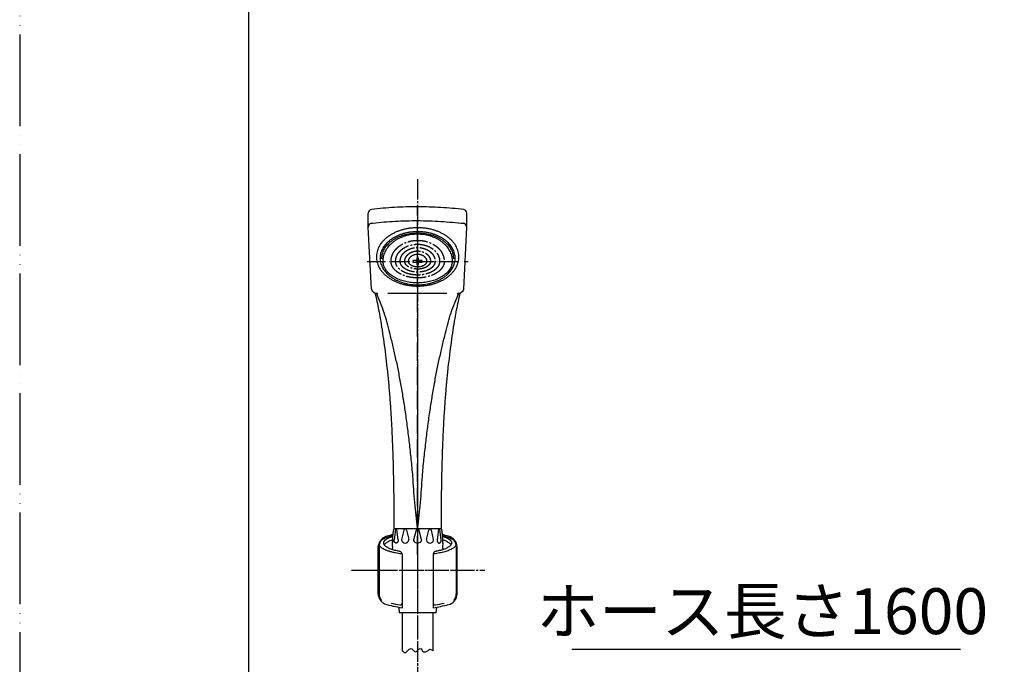
# Model space of a CAD drawing. Units: millimetres. Extents: x 0 to 1050, y 0 to 1485.
# Drawn here: x 0 to 537, y 750 to 1102 of the extents above; entities that cross this region are included whole.
import ezdxf

# ---------------------------------------------------------------- set-up
doc = ezdxf.new("R2010")
doc.units = ezdxf.units.MM
doc.linetypes.add('DASH_CENTER', pattern=[14, 11, -1, 1, -1])
doc.linetypes.add('PHANTOM', pattern=[13, 10, -1, 0, -1, 0, -1])
doc.layers.add('1', color=7, linetype='Continuous')
doc.styles.add('CONVERTER_11', font='MS Mincho.ttf', dxfattribs={"width": 0.89})

# ---------------------------------------------------------------- blocks, each defined once
blk = doc.blocks.new('86-2-SB-DH-1_6', base_point=(-339.83, -413.22))
at = {"layer": '1', "color": 7, "linetype": 'Continuous'}
for p, q in [((208.75, 757.69), (208.75, 778.36)), ((225.25, 778.36), (225.25, 757.69))]:
    blk.add_line(p, q, dxfattribs=at)
at = {"layer": '1', "color": 2, "linetype": 'Continuous'}
for points, knots in [([(208.75, 757.69), (208.96, 757.45), (209.33, 757.01), (210.13, 756.5), (210.92, 757.01), (211.29, 757.45), (211.5, 757.69)], [0, 0, 0, 0, 0.989175, 1.748888, 2.5086, 3.497775, 3.497775, 3.497775, 3.497775]), ([(211.5, 757.69), (211.79, 758.01), (212.31, 758.56), (213.66, 759.07), (214.58, 757.91), (215.73, 756.84), (216.86, 757.68), (217.44, 758.4), (218.5, 759.16), (219.37, 758.02), (220.03, 756.95), (221.46, 757.03), (222.13, 757.46), (222.5, 757.69)], [0, 0, 0, 0, 1.294597, 2.285478, 3.825225, 5.26689, 6.257331, 7.447749, 8.336902, 9.521787, 10.91428, 11.983072, 13.312041, 13.312041, 13.312041, 13.312041]), ([(222.5, 757.69), (222.72, 757.88), (223.12, 758.22), (223.88, 758.58), (224.63, 758.22), (225.03, 757.88), (225.25, 757.69)], [0, 0, 0, 0, 0.86909, 1.597827, 2.326564, 3.195655, 3.195655, 3.195655, 3.195655])]:
    blk.add_open_spline(points, degree=3, knots=knots, dxfattribs=at)
blk = doc.blocks.new('82-23-DH', base_point=(-276.77, 911.91))
at = {"color": 7, "linetype": 'Continuous'}
for p, q in [((204.9, 823.78), (204.12, 818.22)), ((205, 824.36), (229, 824.36)), ((206.41, 818.22), (205.63, 823.77)), ((209.47, 823.51), (208.28, 818.41)), ((210.98, 823.51), (212.16, 818.41)), ((210.98, 823.51), (210.98, 823.51)), ((216.25, 823.51), (214.83, 818.22)), ((219.17, 818.22), (217.75, 823.51)), ((221.84, 818.41), (223.02, 823.51)), ((223.02, 823.51), (223.02, 823.51)), ((225.72, 818.41), (224.53, 823.51)), ((228.37, 823.77), (227.59, 818.22)), ((229.88, 818.22), (229.1, 823.78)), ((203.45, 816.89), (203.45, 819.96)), ((230.55, 819.96), (230.55, 816.89)), ((206.68, 781.44), (207, 778.36)), ((227.32, 781.44), (227, 778.36))]:
    blk.add_line(p, q, dxfattribs=at)
for centre, radius, start, end in [((205.26, 823.72), 0.367, 7.8554, 171.9998), ((210.22, 823.31), 0.78, 14.8414, 164.9998), ((217, 823.31), 0.78, 15.0002, 165.1586), ((223.78, 823.31), 0.78, 15.0002, 165.1586), ((228.74, 823.72), 0.367, 8.0002, 172.1446), ((209.26, 818.18), 1, 166.9308, 192.9122), ((210.22, 818.4), 1.99, 192.9122, 347.0881), ((211.19, 818.18), 1, 347.0881, 13.0684), ((215.8, 817.96), 1, 165, 220.8357), ((217, 819.01), 2.59, 220.8357, 319.1643), ((218.2, 817.96), 1, 319.1643, 15), ((222.81, 818.18), 1, 166.9316, 192.9119), ((223.78, 818.4), 1.99, 192.9119, 347.0878), ((224.74, 818.18), 1, 347.0878, 13.0692)]:
    blk.add_arc(centre, radius, start, end, dxfattribs=at)
for points, knots in [([(205.16, 816.42), (205.13, 816.43), (205.06, 816.44), (204.96, 816.47), (204.87, 816.52), (204.77, 816.58), (204.69, 816.66), (204.6, 816.74), (204.52, 816.84), (204.45, 816.95), (204.38, 817.06), (204.32, 817.19), (204.27, 817.32), (204.22, 817.46), (204.18, 817.61), (204.16, 817.76), (204.13, 817.91), (204.12, 818.04), (204.12, 818.14), (204.12, 818.2), (204.12, 818.22)], [0, 0, 0, 0, 0.102669, 0.20526, 0.313939, 0.422508, 0.539795, 0.656983, 0.784059, 0.911061, 1.047811, 1.184511, 1.329783, 1.475021, 1.626893, 1.778746, 1.934777, 2.090799, 2.16956, 2.248261, 2.248261, 2.248261, 2.248261]), ([(206.41, 818.22), (206.41, 818.2), (206.41, 818.14), (206.4, 818.04), (206.39, 817.91), (206.37, 817.76), (206.34, 817.61), (206.3, 817.46), (206.26, 817.32), (206.2, 817.19), (206.14, 817.06), (206.08, 816.95), (206, 816.84), (205.92, 816.74), (205.84, 816.66), (205.75, 816.58), (205.66, 816.52), (205.56, 816.47), (205.46, 816.44), (205.36, 816.42), (205.26, 816.41), (205.2, 816.42), (205.16, 816.42)], [0, 0, 0, 0, 0.078702, 0.157462, 0.313484, 0.469515, 0.621368, 0.77324, 0.918479, 1.06375, 1.20045, 1.3372, 1.464203, 1.591279, 1.708466, 1.825753, 1.934322, 2.043001, 2.145592, 2.248261, 2.348728, 2.449196, 2.449196, 2.449196, 2.449196]), ([(227.59, 818.22), (227.59, 818.2), (227.59, 818.14), (227.6, 818.04), (227.61, 817.91), (227.63, 817.76), (227.66, 817.61), (227.7, 817.46), (227.74, 817.32), (227.8, 817.19), (227.86, 817.06), (227.92, 816.95), (228, 816.84), (228.08, 816.74), (228.16, 816.66), (228.25, 816.58), (228.34, 816.52), (228.44, 816.47), (228.54, 816.44), (228.64, 816.42), (228.74, 816.41), (228.8, 816.42), (228.84, 816.42)], [0, 0, 0, 0, 0.078702, 0.157462, 0.313484, 0.469515, 0.621368, 0.77324, 0.918479, 1.06375, 1.20045, 1.3372, 1.464203, 1.591279, 1.708466, 1.825753, 1.934322, 2.043001, 2.145592, 2.248261, 2.348728, 2.449196, 2.449196, 2.449196, 2.449196]), ([(228.84, 816.42), (228.87, 816.43), (228.94, 816.44), (229.04, 816.47), (229.13, 816.52), (229.23, 816.58), (229.31, 816.66), (229.4, 816.74), (229.48, 816.84), (229.55, 816.95), (229.62, 817.06), (229.68, 817.19), (229.73, 817.32), (229.78, 817.46), (229.82, 817.61), (229.84, 817.76), (229.87, 817.91), (229.88, 818.04), (229.88, 818.14), (229.88, 818.2), (229.88, 818.22)], [0, 0, 0, 0, 0.102669, 0.20526, 0.313939, 0.422508, 0.539795, 0.656983, 0.784059, 0.911061, 1.047811, 1.184511, 1.329783, 1.475021, 1.626893, 1.778746, 1.934777, 2.090799, 2.16956, 2.248261, 2.248261, 2.248261, 2.248261])]:
    blk.add_open_spline(points, degree=3, knots=knots, dxfattribs=at)
at = {"layer": '1', "color": 7, "linetype": 'Continuous'}
for p, q in [((203.36, 819.28), (203.94, 823.92)), ((203.45, 819.96), (203.94, 823.92)), ((204.44, 824.36), (205, 824.36)), ((204.44, 824.36), (205, 824.36)), ((229, 824.36), (229.56, 824.36)), ((229, 824.36), (229.56, 824.36)), ((230.06, 823.92), (230.64, 819.28)), ((230.06, 823.92), (230.55, 819.96)), ((203.38, 812.8), (203.3, 813.54)), ((230.7, 813.54), (230.62, 812.8)), ((227, 778.36), (207, 778.36))]:
    blk.add_line(p, q, dxfattribs=at)
for centre, radius, start, end in [((204.44, 823.86), 0.5, 90, 172.824), ((204.44, 823.86), 0.5, 90, 172.824), ((229.56, 823.86), 0.5, 7.176, 90), ((229.56, 823.86), 0.5, 7.176, 90), ((228.16, 816.16), 25, 179.4081, 186), ((228.16, 816.16), 25, 172.824, 179.4081), ((203.67, 816.4), 0.5, 131.7925, 178.8652), ((203.67, 816.4), 0.5, 131.7925, 178.8652), ((202, 818.27), 2, 311.7925, 316.3007), ((232, 818.27), 2, 223.6993, 228.2075), ((205.84, 816.16), 25, 0.5919, 7.176), ((230.33, 816.4), 0.5, 1.1348, 48.2075), ((230.33, 816.4), 0.5, 1.1348, 48.2075), ((205.84, 816.16), 25, 354, 0.5919)]:
    blk.add_arc(centre, radius, start, end, dxfattribs=at)
blk = doc.blocks.new('S30-87TX', base_point=(798.64, -224.17))
at = {"layer": '1', "color": 4, "linetype": 'PHANTOM'}
blk.add_line((217, 906.91), (217, 661.34), dxfattribs=at)
blk.add_blockref('86-2-SB-DH-1_6', (-339.83, -413.22))
at = {"layer": '1'}
blk.add_blockref('82-23-DH', (-276.77, 911.91), dxfattribs=at)
blk = doc.blocks.new('85-124', base_point=(-9.03, 635.07))
at = {"layer": '1', "color": 7, "linetype": 'Continuous'}
for p, q in [((195.4, 788.6), (195.4, 814.35)), ((196, 814.42), (196, 788.67)), ((238, 814.42), (238, 788.67)), ((238.6, 788.6), (238.6, 814.35)), ((208.5, 810.38), (208.5, 781.15)), ((208.5, 808.93), (208.5, 808.93)), ((225.5, 810.38), (225.5, 781.15))]:
    blk.add_line(p, q, dxfattribs=at)
for centre, radius, start, end in [((201.74, 813.9), 6.35, 114.2053, 175.9482), ((202, 814.42), 6, 146.2204, 170.5077), ((208.09, 799.6), 22, 110.6475, 114.0289), ((217, 762.55), 60, 102.9236, 106.1276), ((217, 762.55), 60, 73.8724, 77.0764), ((232.34, 814), 6.27, 3.1911, 77.0635), ((232, 814.42), 6, 9.4923, 33.7796), ((207, 810.38), 1.5, 0, 79.683), ((227, 810.38), 1.5, 100.317, 180), ((201.74, 789.05), 6.35, 184.0518, 244.5775), ((202, 788.67), 6, 180, 217.5931), ((232.34, 788.95), 6.27, 282.9365, 356.8089), ((232, 788.67), 6, 322.4069, 0), ((217, 840.55), 60, 252.5525, 261.8557), ((217, 840.55), 58.71, 255.7097, 260.5251), ((207.5, 783.62), 1, 260.5251, 0), ((226.5, 783.62), 1, 180, 279.4749), ((217, 840.55), 60, 278.1443, 286.1276), ((217, 840.55), 58.71, 279.4749, 284.2903)]:
    blk.add_arc(centre, radius, start, end, dxfattribs=at)
for points, knots in [([(197.01, 817.76), (197.17, 817.89), (197.49, 818.16), (198.13, 818.56), (198.91, 818.98), (199.91, 819.42), (201.01, 819.82), (202.02, 820.13), (202.86, 820.35), (203.3, 820.46), (203.52, 820.51)], [0, 0, 0, 0, 0.619949, 1.238727, 2.26023, 3.280719, 4.521346, 5.761307, 6.442234, 7.12284, 7.12284, 7.12284, 7.12284]), ([(207.27, 811.85), (207.13, 811.88), (206.85, 811.93), (206.15, 812.07), (205.18, 812.28), (204.01, 812.59), (202.91, 812.94), (201.94, 813.3), (201.06, 813.7), (200.32, 814.11), (199.68, 814.55), (199.18, 814.99), (198.79, 815.47), (198.6, 815.89), (198.51, 816.23), (198.5, 816.39), (198.5, 816.48)], [0, 0, 0, 0, 0.429955, 0.86002, 2.128586, 3.3974, 4.493297, 5.589793, 6.494314, 7.399799, 8.113038, 8.830403, 9.386954, 9.950102, 10.200462, 10.444421, 10.444421, 10.444421, 10.444421]), ([(230.48, 820.51), (230.7, 820.46), (231.14, 820.35), (231.98, 820.13), (232.99, 819.82), (234.09, 819.42), (235.09, 818.98), (235.87, 818.56), (236.51, 818.16), (236.83, 817.89), (236.99, 817.76)], [0, 0, 0, 0, 0.680606, 1.361534, 2.601494, 3.842121, 4.86261, 5.884113, 6.502891, 7.12284, 7.12284, 7.12284, 7.12284]), ([(235.5, 816.48), (235.5, 816.39), (235.49, 816.23), (235.44, 816.07), (235.42, 815.99)], [0, 0, 0, 0, 0.243959, 0.4943186, 0.4943186, 0.4943186, 0.4943186]), ([(208.5, 810.45), (208.44, 810.45), (208.33, 810.47), (207.68, 810.55), (206.57, 810.72), (205.2, 810.96), (204.06, 811.2), (203.12, 811.42), (202.24, 811.66), (201.4, 811.9), (200.62, 812.17), (199.89, 812.44), (199.22, 812.73), (198.61, 813.03), (198.05, 813.33), (197.56, 813.64), (197.14, 813.97), (196.77, 814.3), (196.46, 814.64), (196.24, 815), (196.13, 815.26), (196.09, 815.4), (196.08, 815.41), (196.08, 815.41)], [0, 0, 0, 0, 0.17369, 0.347392, 1.948688, 3.550134, 4.508604, 5.466863, 6.425568, 7.252354, 8.078933, 8.906312, 9.586916, 10.267078, 10.948582, 11.482361, 12.016428, 12.554427, 12.968224, 13.380389, 13.801211, 13.814978, 13.828711, 13.828711, 13.828711, 13.828711]), ([(237.91, 815.39), (237.83, 815.19), (237.67, 814.8), (237.22, 814.28), (236.66, 813.8), (235.93, 813.31), (235.09, 812.87), (234.09, 812.43), (232.99, 812.03), (231.74, 811.64), (230.41, 811.3), (228.95, 810.99), (227.43, 810.72), (226.32, 810.55), (225.67, 810.47), (225.56, 810.45), (225.5, 810.45)], [0, 0, 0, 0, 0.626573, 1.245199, 2.050215, 2.850477, 3.87198, 4.892469, 6.133096, 7.373056, 8.810854, 10.248387, 11.849833, 13.451129, 13.624832, 13.798521, 13.798521, 13.798521, 13.798521]), ([(235.42, 815.99), (235.35, 815.81), (235.21, 815.46), (234.82, 814.99), (234.32, 814.55), (233.68, 814.11), (232.94, 813.7), (232.06, 813.3), (231.09, 812.94), (229.99, 812.59), (228.82, 812.28), (227.85, 812.07), (227.15, 811.93), (226.87, 811.88), (226.73, 811.85)], [0, 0, 0, 0, 0.563149, 1.1197, 1.837065, 2.550304, 3.455789, 4.360309, 5.456806, 6.552703, 7.821516, 9.090082, 9.520148, 9.950102, 9.950102, 9.950102, 9.950102]), ([(237.92, 815.41), (237.92, 815.41), (237.91, 815.4), (237.91, 815.39), (237.91, 815.39)], [0, 0, 0, 0, 0.01373316, 0.02750005, 0.02750005, 0.02750005, 0.02750005])]:
    blk.add_open_spline(points, degree=3, knots=knots, dxfattribs=at)
at = {"layer": '1', "color": 4, "linetype": 'PHANTOM'}
for points, knots in [([(198.5, 816.48), (198.5, 816.56), (198.51, 816.72), (198.6, 817.06), (198.79, 817.49), (199.18, 817.97), (199.68, 818.4), (200.32, 818.85), (201.06, 819.25), (201.87, 819.61), (202.67, 819.92), (203.21, 820.1), (203.47, 820.19)], [0, 0, 0, 0, 0.243959, 0.494319, 1.057467, 1.614018, 2.331383, 3.044622, 3.950107, 4.854628, 5.697853, 6.540293, 6.540293, 6.540293, 6.540293]), ([(230.53, 820.19), (230.79, 820.1), (231.33, 819.92), (232.13, 819.61), (232.94, 819.25), (233.68, 818.85), (234.32, 818.4), (234.82, 817.97), (235.21, 817.49), (235.4, 817.06), (235.49, 816.72), (235.5, 816.56), (235.5, 816.48)], [0, 0, 0, 0, 0.84244, 1.685665, 2.590186, 3.495671, 4.20891, 4.926275, 5.482826, 6.045974, 6.296334, 6.540293, 6.540293, 6.540293, 6.540293])]:
    blk.add_open_spline(points, degree=3, knots=knots, dxfattribs=at)
at = {"layer": '1', "color": 2, "linetype": 'Continuous'}
for points, knots in [([(203.24, 818.11), (203.01, 818.03), (202.56, 817.88), (202.05, 817.68), (201.69, 817.53), (201.35, 817.38), (200.87, 817.15), (200.26, 816.81), (199.68, 816.4), (199.25, 816.02), (198.97, 815.71), (198.86, 815.55), (198.81, 815.48)], [0, 0, 0, 0, 0.71984, 1.440405, 1.652729, 1.864873, 2.557103, 3.250658, 3.963897, 4.681262, 4.960329, 5.237235, 5.237235, 5.237235, 5.237235]), ([(235.19, 815.48), (235.14, 815.55), (235.03, 815.71), (234.75, 816.02), (234.32, 816.4), (233.68, 816.85), (232.94, 817.25), (232.17, 817.6), (231.44, 817.88), (230.99, 818.03), (230.76, 818.11)], [0, 0, 0, 0, 0.276906, 0.555973, 1.273338, 1.986577, 2.892062, 3.796582, 4.517148, 5.236987, 5.236987, 5.236987, 5.236987])]:
    blk.add_open_spline(points, degree=3, knots=knots, dxfattribs=at)
blk = doc.blocks.new('S32-85', base_point=(-12870.37, -5659.18))
at = {"color": 4, "linetype": 'PHANTOM'}
for p, q in [((192.14, 801.55), (196, 801.55)), ((196, 801.55), (238, 801.55)), ((238, 801.55), (242.55, 801.55))]:
    blk.add_line(p, q, dxfattribs=at)
at = {"layer": '1'}
blk.add_blockref('85-124', (-9.03, 635.07), dxfattribs=at)
blk = doc.blocks.new('80-108-LH', base_point=(550.58, 813.66))
at = {"layer": '1', "color": 7, "linetype": 'Continuous'}
for p, q in [((190.1, 988.8), (190.1, 996.34)), ((243.9, 988.8), (243.9, 996.34)), ((191.88, 954.94), (190.1, 988.8)), ((242.12, 954.94), (243.9, 988.8)), ((200.67, 952.7), (232.91, 952.7)), ((204.5, 824.36), (229.5, 824.36))]:
    blk.add_line(p, q, dxfattribs=at)
for centre, radius, start, end in [((192.47, 996.15), 2.38, 106.7804, 175.2614), ((241.47, 996.08), 2.44, 6.2166, 71.7277), ((192.47, 988.6), 2.38, 106.7804, 175.2614), ((241.47, 988.53), 2.44, 6.2166, 71.7277), ((194.58, 955.49), 2.75, 191.4626, 269.8599), ((194.54, 951.85), 0.89, 22.9455, 87.6655), ((239.46, 951.85), 0.89, 92.3345, 157.0545), ((239.42, 955.49), 2.75, 270.1401, 348.5374), ((204.5, 824.86), 0.5, 179.8615, 270), ((229.5, 824.86), 0.5, 270, 0.1385)]:
    blk.add_arc(centre, radius, start, end, dxfattribs=at)
for points, knots in [([(242.24, 998.4), (238.04, 998.78), (229.65, 999.55), (217, 999.96), (204.36, 999.64), (195.97, 998.83), (191.78, 998.42)], [0, 0, 0, 0, 12.643834, 25.286865, 37.921689, 50.55634, 50.55634, 50.55634, 50.55634]), ([(191.78, 990.88), (191.92, 990.89), (192.21, 990.92), (196.54, 991.4), (204.8, 992.09), (217.15, 992.42), (229.65, 992), (238.04, 991.24), (242.24, 990.85)], [0, 0, 0, 0, 0.432849, 0.865716, 13.067845, 25.269798, 37.912829, 50.556663, 50.556663, 50.556663, 50.556663]), ([(194.59, 973.89), (194.66, 974.35), (194.81, 975.29), (195.26, 976.65), (195.85, 977.98), (196.61, 979.27), (197.52, 980.5), (198.59, 981.68), (199.79, 982.77), (201.12, 983.8), (202.57, 984.73), (204.13, 985.57), (205.78, 986.31), (207.52, 986.95), (209.33, 987.47), (211.2, 987.89), (213.1, 988.18), (215.05, 988.37), (217, 988.42), (218.95, 988.37), (220.9, 988.18), (222.8, 987.89), (224.67, 987.47), (226.48, 986.95), (228.22, 986.31), (229.87, 985.57), (231.43, 984.73), (232.88, 983.8), (234.21, 982.77), (235.41, 981.68), (236.48, 980.5), (237.39, 979.27), (238.15, 977.98), (238.75, 976.65), (239.18, 975.28), (239.44, 973.9), (239.53, 972.49), (239.44, 971.09), (239.18, 969.71), (238.75, 968.34), (238.15, 967.01), (237.39, 965.72), (236.48, 964.49), (235.41, 963.31), (234.21, 962.22), (232.88, 961.19), (231.43, 960.26), (229.87, 959.42), (228.22, 958.68), (226.48, 958.04), (224.67, 957.52), (222.8, 957.1), (220.9, 956.8), (218.95, 956.62), (217, 956.57), (215.05, 956.62), (213.1, 956.8), (211.2, 957.1), (209.33, 957.52), (207.52, 958.04), (205.78, 958.68), (204.13, 959.42), (202.57, 960.26), (201.12, 961.19), (199.79, 962.22), (198.59, 963.31), (197.52, 964.49), (196.61, 965.72), (195.85, 967.01), (195.25, 968.34), (194.82, 969.71), (194.56, 971.09), (194.46, 972.5), (194.55, 973.42), (194.59, 973.89)], [0, 0, 0, 0, 1.414775, 2.828953, 4.300458, 5.771045, 7.325391, 8.878807, 10.529228, 12.178877, 13.925914, 15.672377, 17.505694, 19.338617, 21.239437, 23.140013, 25.083638, 27.027148, 28.985389, 30.943629, 32.887139, 34.830764, 36.731341, 38.632161, 40.465084, 42.2984, 44.044863, 45.7919, 47.44155, 49.091971, 50.645387, 52.199732, 53.670319, 55.141825, 56.556002, 57.970778, 59.365092, 60.759406, 62.174181, 63.588359, 65.059865, 66.530452, 68.084797, 69.638213, 71.288634, 72.938283, 74.68532, 76.431784, 78.2651, 80.098023, 81.998843, 83.89942, 85.843045, 87.786554, 89.744795, 91.703036, 93.646545, 95.59017, 97.490747, 99.391567, 101.22449, 103.057806, 104.80427, 106.551307, 108.200956, 109.851377, 111.404793, 112.959138, 114.429725, 115.901231, 117.315409, 118.730184, 120.124498, 121.518812, 121.518812, 121.518812, 121.518812]), ([(196.59, 973.06), (196.66, 973.48), (196.8, 974.33), (197.2, 975.58), (197.74, 976.79), (198.44, 977.97), (199.27, 979.08), (200.24, 980.16), (201.33, 981.15), (202.54, 982.09), (203.86, 982.93), (205.28, 983.7), (206.78, 984.38), (208.37, 984.96), (210.01, 985.44), (211.72, 985.81), (213.45, 986.09), (215.22, 986.25), (217, 986.3), (218.78, 986.25), (220.55, 986.09), (222.28, 985.81), (223.99, 985.44), (225.63, 984.96), (227.22, 984.38), (228.72, 983.7), (230.14, 982.93), (231.46, 982.09), (232.67, 981.15), (233.76, 980.16), (234.73, 979.08), (235.56, 977.97), (236.26, 976.79), (236.8, 975.58), (237.2, 974.33), (237.43, 973.07), (237.51, 971.79), (237.43, 970.51), (237.2, 969.25), (236.8, 968), (236.26, 966.79), (235.56, 965.61), (234.73, 964.49), (233.76, 963.42), (232.67, 962.42), (231.46, 961.49), (230.14, 960.64), (228.72, 959.87), (227.22, 959.2), (225.63, 958.62), (223.99, 958.14), (222.28, 957.76), (220.55, 957.49), (218.78, 957.33), (217, 957.27), (215.22, 957.33), (213.45, 957.49), (211.72, 957.76), (210.01, 958.14), (208.37, 958.62), (206.78, 959.2), (205.28, 959.87), (203.86, 960.64), (202.54, 961.49), (201.33, 962.42), (200.24, 963.42), (199.27, 964.49), (198.44, 965.61), (197.74, 966.79), (197.2, 968), (196.8, 969.25), (196.57, 970.51), (196.48, 971.79), (196.55, 972.63), (196.59, 973.06)], [0, 0, 0, 0, 1.28916, 2.577778, 3.918482, 5.258354, 6.674336, 8.089474, 9.592774, 11.095372, 12.686489, 14.277085, 15.946634, 17.615824, 19.34674, 21.077434, 22.847266, 24.616993, 26.400112, 28.183232, 29.952958, 31.72279, 33.453485, 35.1844, 36.853591, 38.523139, 40.113735, 41.704853, 43.207451, 44.71075, 46.125888, 47.541871, 48.881742, 50.222447, 51.511064, 52.800224, 54.070795, 55.341366, 56.630526, 57.919143, 59.259848, 60.599719, 62.015702, 63.43084, 64.934139, 66.436737, 68.027855, 69.618451, 71.287999, 72.95719, 74.688105, 76.4188, 78.188632, 79.958358, 81.741478, 83.524597, 85.294324, 87.064156, 88.79485, 90.525766, 92.194956, 93.864505, 95.455101, 97.046218, 98.548816, 100.052116, 101.467254, 102.883236, 104.223108, 105.563812, 106.85243, 108.14159, 109.412161, 110.682731, 110.682731, 110.682731, 110.682731]), ([(197.59, 972.99), (197.65, 973.4), (197.78, 974.21), (198.17, 975.39), (198.68, 976.54), (199.34, 977.66), (200.13, 978.73), (201.06, 979.75), (202.09, 980.69), (203.25, 981.58), (204.5, 982.39), (205.85, 983.12), (207.28, 983.76), (208.79, 984.31), (210.35, 984.77), (211.97, 985.13), (213.63, 985.39), (215.31, 985.54), (217, 985.59), (218.69, 985.54), (220.37, 985.39), (222.03, 985.13), (223.65, 984.77), (225.21, 984.31), (226.72, 983.76), (228.15, 983.12), (229.5, 982.39), (230.75, 981.58), (231.91, 980.69), (232.94, 979.75), (233.87, 978.73), (234.66, 977.66), (235.32, 976.54), (235.83, 975.39), (236.21, 974.21), (236.41, 973.14), (236.49, 972.22), (236.48, 971.69), (236.48, 971.43)], [0, 0, 0, 0, 1.226078, 2.451641, 3.726761, 5.001088, 6.347829, 7.693768, 9.123583, 10.552732, 12.066097, 13.578966, 15.166949, 16.754592, 18.400958, 20.047113, 21.730503, 23.413792, 25.109824, 26.805855, 28.489144, 30.172534, 31.818689, 33.465055, 35.052698, 36.640681, 38.15355, 39.666915, 41.096064, 42.525879, 43.871818, 45.218559, 46.492886, 47.768006, 48.993569, 50.219647, 51.002229, 51.782029, 51.782029, 51.782029, 51.782029]), ([(197.52, 971.43), (197.52, 971.69), (197.51, 972.22), (197.56, 972.73), (197.59, 972.99)], [0, 0, 0, 0, 0.7798, 1.562382, 1.562382, 1.562382, 1.562382]), ([(193.7, 952.88), (193.71, 952.85), (193.72, 952.79), (194.12, 951.22), (194.83, 948.16), (195.76, 943.58), (196.7, 938.37), (197.64, 932.51), (198.6, 925.88), (199.49, 919.08), (200.32, 911.97), (201.05, 904.69), (201.71, 897.05), (202.27, 889.23), (202.77, 881.01), (203.17, 872.58), (203.55, 862.48), (203.84, 850.91), (204, 837.88), (204, 829.2), (204, 824.86)], [0, 0, 0, 0, 0.095536, 0.191072, 4.857415, 9.525368, 14.194302, 20.752675, 27.310213, 34.309328, 41.308545, 48.789255, 56.27004, 64.293395, 72.316729, 80.969522, 89.622332, 102.649128, 115.676102, 128.702835, 128.702835, 128.702835, 128.702835]), ([(217, 824.36), (216.41, 829.1), (215.22, 838.58), (214.61, 851.18), (213.58, 862.02), (212.58, 870.89), (211.53, 879.5), (210.41, 887.67), (209.19, 895.61), (207.9, 903.16), (206.51, 910.53), (205.05, 917.54), (203.47, 924.38), (201.43, 932.51), (199.01, 942.14), (196.05, 949.18), (194.57, 952.7)], [0, 0, 0, 0, 14.326489, 28.660089, 37.824166, 46.988665, 55.427648, 63.865985, 71.702687, 79.540048, 86.859963, 94.178474, 101.037751, 107.900293, 119.336233, 130.765707, 130.765707, 130.765707, 130.765707]), ([(217, 824.36), (217.59, 829.1), (218.78, 838.58), (219.39, 851.18), (220.42, 862.02), (221.42, 870.89), (222.47, 879.5), (223.59, 887.67), (224.81, 895.61), (226.1, 903.16), (227.49, 910.53), (228.95, 917.54), (230.53, 924.38), (232.57, 932.51), (234.99, 942.14), (237.95, 949.18), (239.43, 952.7)], [0, 0, 0, 0, 14.326489, 28.660089, 37.824166, 46.988665, 55.427648, 63.865985, 71.702687, 79.540048, 86.859963, 94.178474, 101.037751, 107.900293, 119.336233, 130.765707, 130.765707, 130.765707, 130.765707]), ([(230, 824.86), (230, 829.2), (230, 837.88), (230.16, 850.91), (230.45, 862.48), (230.83, 872.58), (231.23, 881.01), (231.73, 889.23), (232.29, 897.05), (232.95, 904.69), (233.68, 911.97), (234.51, 919.08), (235.4, 925.88), (236.36, 932.51), (237.3, 938.37), (238.24, 943.58), (239.17, 948.16), (239.88, 951.22), (240.28, 952.79), (240.29, 952.85), (240.3, 952.88)], [0, 0, 0, 0, 13.026733, 26.053707, 39.080503, 47.733313, 56.386107, 64.40944, 72.432796, 79.91358, 87.394291, 94.393507, 101.392622, 107.95016, 114.508533, 119.177467, 123.84542, 128.511763, 128.607299, 128.702835, 128.702835, 128.702835, 128.702835])]:
    blk.add_open_spline(points, degree=3, knots=knots, dxfattribs=at)
blk = doc.blocks.new('84-311A-MW', base_point=(188.25, 1505.04))
at = {"layer": '1', "color": 7, "linetype": 'Continuous'}
blk.add_line((716.25, 967.26), (709.18, 974.33), dxfattribs=at)
for centre, start, end in [((774.68, 1036.3), 215.0662, 218.7928), ((774.68, 1036.3), 218.7928, 219.1091), ((774.68, 1036.3), 219.1091, 223.4112), ((778.22, 1032.76), 226.5888, 227.7018), ((778.22, 1032.76), 227.7018, 228.0188), ((778.22, 1032.76), 228.0188, 234.9338)]:
    blk.add_arc(centre, 90.17, start, end, dxfattribs=at)
for points, knots in [([(198.22, 971.4), (198.28, 971.83), (198.4, 972.71), (198.77, 973.99), (199.27, 975.24), (199.9, 976.45), (200.67, 977.61), (201.56, 978.71), (202.56, 979.74), (203.68, 980.71), (204.89, 981.58), (206.2, 982.38), (207.58, 983.07), (209.04, 983.67), (210.56, 984.17), (212.13, 984.56), (213.73, 984.84), (215.35, 985.01), (216.99, 985.07), (218.63, 985.01), (220.26, 984.84), (221.86, 984.56), (223.43, 984.17), (224.94, 983.67), (226.4, 983.07), (227.79, 982.38), (229.1, 981.58), (230.31, 980.71), (231.43, 979.74), (232.43, 978.71), (233.32, 977.61), (234.08, 976.45), (234.72, 975.24), (235.22, 973.99), (235.58, 972.7), (235.76, 971.62), (235.83, 970.75), (235.84, 970.31), (235.84, 970.09)], [0, 0, 0, 0, 1.319866, 2.639461, 3.991239, 5.342568, 6.741778, 8.140484, 9.595796, 11.05064, 12.563422, 14.075822, 15.640732, 17.205361, 18.811538, 20.417532, 22.050081, 23.682541, 25.324123, 26.965705, 28.598164, 30.230713, 31.836707, 33.442885, 35.007513, 36.572423, 38.084823, 39.597605, 41.052449, 42.507761, 43.906467, 45.305678, 46.657007, 48.008784, 49.32838, 50.648245, 51.303752, 51.957251, 51.957251, 51.957251, 51.957251]), ([(198.14, 970.09), (198.15, 970.31), (198.15, 970.75), (198.19, 971.18), (198.22, 971.4)], [0, 0, 0, 0, 0.653499, 1.309006, 1.309006, 1.309006, 1.309006]), ([(235.84, 970.09), (235.84, 969.92), (235.83, 969.57), (235.76, 968.88), (235.57, 968.02), (235.21, 967), (234.71, 966.02), (234.06, 965.06), (233.3, 964.15), (232.4, 963.28), (231.4, 962.48), (230.28, 961.72), (229.07, 961.04), (227.76, 960.41), (226.39, 959.87), (224.92, 959.4), (223.42, 959.01), (221.85, 958.7), (220.25, 958.48), (218.63, 958.35), (216.99, 958.31), (215.36, 958.35), (213.73, 958.48), (212.14, 958.7), (210.57, 959.01), (209.06, 959.4), (207.6, 959.87), (206.22, 960.41), (204.91, 961.04), (203.71, 961.72), (202.59, 962.48), (201.59, 963.28), (200.69, 964.15), (199.93, 965.06), (199.28, 966.02), (198.78, 967), (198.41, 968.02), (198.23, 968.88), (198.15, 969.57), (198.15, 969.92), (198.14, 970.09)], [0, 0, 0, 0, 0.516057, 1.034729, 2.092368, 3.149157, 4.271001, 5.391657, 6.605255, 7.817796, 9.135515, 10.452455, 11.872892, 13.292801, 14.803581, 16.314022, 17.894713, 19.475205, 21.099923, 22.724549, 24.364258, 26.003967, 27.628593, 29.253311, 30.833803, 32.414494, 33.924935, 35.435714, 36.855624, 38.27606, 39.593001, 40.91072, 42.123261, 43.336859, 44.457514, 45.579359, 46.636148, 47.693787, 48.212458, 48.728516, 48.728516, 48.728516, 48.728516])]:
    blk.add_open_spline(points, degree=3, knots=knots, dxfattribs=at)
at = {"layer": '1', "color": 2, "linetype": 'DASH_CENTER'}
for points, knots in [([(202.55, 971.09), (202.6, 971.43), (202.69, 972.09), (202.98, 973.07), (203.36, 974.03), (203.85, 974.96), (204.43, 975.84), (205.12, 976.69), (205.89, 977.48), (206.75, 978.22), (207.68, 978.89), (208.69, 979.5), (209.75, 980.03), (210.88, 980.49), (212.04, 980.87), (213.25, 981.17), (214.48, 981.39), (215.73, 981.52), (216.99, 981.56), (218.25, 981.52), (219.51, 981.39), (220.74, 981.17), (221.94, 980.87), (223.11, 980.49), (224.23, 980.03), (225.3, 979.5), (226.3, 978.89), (227.24, 978.22), (228.1, 977.48), (228.87, 976.69), (229.55, 975.84), (230.14, 974.96), (230.63, 974.03), (231.01, 973.07), (231.29, 972.09), (231.43, 971.26), (231.49, 970.59), (231.49, 970.26), (231.49, 970.09)], [0, 0, 0, 0, 1.010819, 2.021425, 3.057283, 4.092787, 5.165835, 6.238488, 7.35549, 8.472126, 9.634121, 10.795817, 11.998594, 13.201151, 14.436197, 15.671101, 16.926761, 18.182352, 19.445072, 20.707792, 21.963383, 23.219043, 24.453947, 25.688993, 26.891551, 28.094327, 29.256024, 30.418018, 31.534654, 32.651657, 33.724309, 34.797358, 35.832862, 36.868719, 37.879325, 38.890144, 39.392065, 39.892433, 39.892433, 39.892433, 39.892433]), ([(205.04, 970.91), (205.08, 971.18), (205.16, 971.72), (205.39, 972.52), (205.71, 973.3), (206.12, 974.06), (206.6, 974.78), (207.17, 975.47), (207.81, 976.11), (208.52, 976.71), (209.29, 977.26), (210.12, 977.75), (211, 978.19), (211.93, 978.56), (212.9, 978.87), (213.9, 979.12), (214.91, 979.29), (215.95, 979.4), (216.99, 979.43), (218.04, 979.4), (219.07, 979.29), (220.09, 979.12), (221.09, 978.87), (222.05, 978.56), (222.98, 978.19), (223.86, 977.75), (224.7, 977.26), (225.47, 976.71), (226.18, 976.11), (226.82, 975.47), (227.39, 974.78), (227.87, 974.06), (228.28, 973.3), (228.59, 972.52), (228.82, 971.72), (228.94, 971.04), (228.99, 970.5), (228.99, 970.23), (228.99, 970.09)], [0, 0, 0, 0, 0.824261, 1.648328, 2.494674, 3.340702, 4.219778, 5.098502, 6.016156, 6.933491, 7.890534, 8.847321, 9.83999, 10.832472, 11.853282, 12.873972, 13.912739, 14.951447, 15.996361, 17.041275, 18.079983, 19.11875, 20.13944, 21.16025, 22.152732, 23.145401, 24.102187, 25.059231, 25.976565, 26.89422, 27.772943, 28.652019, 29.498047, 30.344394, 31.168461, 31.992722, 32.401729, 32.80943, 32.80943, 32.80943, 32.80943]), ([(207.53, 970.75), (207.56, 970.97), (207.62, 971.41), (207.81, 972.06), (208.06, 972.69), (208.38, 973.3), (208.76, 973.88), (209.21, 974.44), (209.72, 974.96), (210.28, 975.45), (210.89, 975.89), (211.55, 976.29), (212.25, 976.64), (212.99, 976.94), (213.75, 977.19), (214.54, 977.39), (215.35, 977.53), (216.17, 977.62), (216.99, 977.65), (217.82, 977.62), (218.64, 977.53), (219.45, 977.39), (220.24, 977.19), (221, 976.94), (221.74, 976.64), (222.43, 976.29), (223.09, 975.89), (223.7, 975.45), (224.27, 974.96), (224.77, 974.44), (225.22, 973.88), (225.61, 973.3), (225.93, 972.69), (226.18, 972.06), (226.36, 971.41), (226.45, 970.86), (226.49, 970.42), (226.49, 970.2), (226.49, 970.09)], [0, 0, 0, 0, 0.665692, 1.331249, 2.012968, 2.694462, 3.400006, 4.105298, 4.839025, 5.572518, 6.33512, 7.09753, 7.886325, 8.674979, 9.484512, 10.293954, 11.116741, 11.939482, 12.766809, 13.594135, 14.416877, 15.239664, 16.049105, 16.858639, 17.647292, 18.436088, 19.198498, 19.9611, 20.694593, 21.42832, 22.133611, 22.839156, 23.52065, 24.202369, 24.867926, 25.533618, 25.864243, 26.193856, 26.193856, 26.193856, 26.193856]), ([(210.02, 970.59), (210.04, 970.75), (210.09, 971.08), (210.23, 971.57), (210.41, 972.04), (210.65, 972.5), (210.93, 972.94), (211.26, 973.35), (211.63, 973.75), (212.05, 974.11), (212.5, 974.44), (212.98, 974.74), (213.5, 975.01), (214.04, 975.24), (214.6, 975.42), (215.19, 975.57), (215.78, 975.68), (216.38, 975.74), (216.99, 975.76), (217.6, 975.74), (218.21, 975.68), (218.8, 975.57), (219.38, 975.42), (219.95, 975.24), (220.49, 975.01), (221, 974.74), (221.49, 974.44), (221.94, 974.11), (222.35, 973.75), (222.73, 973.35), (223.06, 972.94), (223.34, 972.5), (223.58, 972.04), (223.76, 971.57), (223.9, 971.08), (223.96, 970.67), (223.99, 970.34), (223.99, 970.17), (223.99, 970.09)], [0, 0, 0, 0, 0.4993, 0.998511, 1.508665, 2.01867, 2.545004, 3.071167, 3.616698, 4.162068, 4.727329, 5.292457, 5.875664, 6.45877, 7.056215, 7.653594, 8.26015, 8.866674, 9.476353, 10.086032, 10.692556, 11.299112, 11.896491, 12.493936, 13.077042, 13.660249, 14.225377, 14.790638, 15.336008, 15.881539, 16.407702, 16.934036, 17.444041, 17.954195, 18.453406, 18.952706, 19.200884, 19.448331, 19.448331, 19.448331, 19.448331]), ([(202.49, 970.09), (202.5, 970.26), (202.5, 970.59), (202.53, 970.92), (202.55, 971.09)], [0, 0, 0, 0, 0.500368, 1.002288, 1.002288, 1.002288, 1.002288]), ([(231.49, 970.09), (231.49, 969.96), (231.49, 969.69), (231.43, 969.16), (231.29, 968.5), (231, 967.72), (230.62, 966.96), (230.12, 966.23), (229.54, 965.53), (228.85, 964.86), (228.08, 964.24), (227.21, 963.66), (226.29, 963.14), (225.28, 962.66), (224.22, 962.24), (223.09, 961.88), (221.93, 961.58), (220.73, 961.34), (219.5, 961.17), (218.25, 961.07), (216.99, 961.04), (215.74, 961.07), (214.49, 961.17), (213.26, 961.34), (212.05, 961.58), (210.89, 961.88), (209.77, 962.24), (208.71, 962.66), (207.7, 963.14), (206.77, 963.66), (205.91, 964.24), (205.14, 964.86), (204.45, 965.53), (203.86, 966.23), (203.37, 966.96), (202.98, 967.72), (202.7, 968.5), (202.56, 969.16), (202.5, 969.69), (202.5, 969.96), (202.49, 970.09)], [0, 0, 0, 0, 0.396443, 0.7949, 1.607477, 2.419397, 3.2815, 4.142686, 5.075549, 6.007597, 7.020739, 8.033281, 9.125603, 10.217519, 11.379471, 12.541163, 13.756993, 14.972669, 16.222426, 17.472112, 18.73342, 19.994728, 21.244414, 22.494171, 23.709847, 24.925676, 26.087369, 27.249321, 28.341237, 29.433559, 30.446101, 31.459243, 32.391291, 33.324154, 34.185339, 35.047443, 35.859363, 36.67194, 37.070397, 37.46684, 37.46684, 37.46684, 37.46684]), ([(204.99, 970.09), (205, 970.23), (205, 970.5), (205.03, 970.77), (205.04, 970.91)], [0, 0, 0, 0, 0.4077004, 0.8167078, 0.8167078, 0.8167078, 0.8167078]), ([(228.99, 970.09), (228.99, 969.98), (228.99, 969.76), (228.94, 969.32), (228.82, 968.77), (228.59, 968.13), (228.27, 967.5), (227.86, 966.89), (227.37, 966.31), (226.8, 965.76), (226.17, 965.25), (225.45, 964.77), (224.68, 964.33), (223.85, 963.93), (222.97, 963.59), (222.04, 963.29), (221.08, 963.04), (220.08, 962.85), (219.07, 962.71), (218.03, 962.62), (216.99, 962.59), (215.95, 962.62), (214.92, 962.71), (213.9, 962.85), (212.91, 963.04), (211.94, 963.29), (211.01, 963.59), (210.14, 963.93), (209.3, 964.33), (208.53, 964.77), (207.82, 965.25), (207.18, 965.76), (206.61, 966.31), (206.13, 966.89), (205.72, 967.5), (205.4, 968.13), (205.16, 968.77), (205.05, 969.32), (205, 969.76), (205, 969.98), (204.99, 970.09)], [0, 0, 0, 0, 0.328292, 0.658249, 1.331107, 2.003422, 2.717214, 3.430248, 4.202532, 4.974141, 5.81279, 6.650944, 7.555057, 8.458836, 9.420522, 10.381994, 11.388231, 12.394341, 13.428633, 14.462866, 15.506709, 16.550553, 17.584786, 18.619078, 19.625188, 20.631425, 21.592896, 22.554583, 23.458361, 24.362475, 25.200628, 26.039278, 26.810887, 27.58317, 28.296204, 29.009997, 29.682312, 30.35517, 30.685127, 31.013419, 31.013419, 31.013419, 31.013419]), ([(207.49, 970.09), (207.49, 970.2), (207.5, 970.42), (207.52, 970.64), (207.53, 970.75)], [0, 0, 0, 0, 0.3296139, 0.6602388, 0.6602388, 0.6602388, 0.6602388]), ([(226.49, 970.09), (226.49, 970.01), (226.49, 969.83), (226.45, 969.49), (226.36, 969.05), (226.17, 968.55), (225.92, 968.06), (225.6, 967.58), (225.21, 967.12), (224.76, 966.69), (224.25, 966.29), (223.69, 965.91), (223.08, 965.56), (222.42, 965.25), (221.73, 964.98), (220.99, 964.75), (220.23, 964.55), (219.44, 964.4), (218.64, 964.29), (217.82, 964.22), (216.99, 964.2), (216.17, 964.22), (215.35, 964.29), (214.55, 964.4), (213.76, 964.55), (213, 964.75), (212.26, 964.98), (211.57, 965.25), (210.91, 965.56), (210.3, 965.91), (209.73, 966.29), (209.23, 966.69), (208.78, 967.12), (208.39, 967.58), (208.07, 968.06), (207.81, 968.55), (207.63, 969.05), (207.54, 969.49), (207.5, 969.83), (207.5, 970.01), (207.49, 970.09)], [0, 0, 0, 0, 0.257994, 0.517319, 1.046399, 1.575036, 2.137026, 2.698401, 3.307351, 3.915759, 4.57792, 5.239687, 5.954279, 6.668605, 7.429267, 8.18976, 8.986051, 9.782241, 10.60096, 11.419632, 12.245985, 13.072338, 13.891011, 14.709729, 15.50592, 16.30221, 17.062703, 17.823365, 18.537691, 19.252284, 19.91405, 20.576212, 21.184619, 21.793569, 22.354944, 22.916934, 23.445572, 23.974652, 24.233976, 24.49197, 24.49197, 24.49197, 24.49197]), ([(209.99, 970.09), (209.99, 970.17), (210, 970.34), (210.01, 970.5), (210.02, 970.59)], [0, 0, 0, 0, 0.2474476, 0.4956251, 0.4956251, 0.4956251, 0.4956251]), ([(223.99, 970.09), (223.99, 970.03), (223.99, 969.91), (223.96, 969.66), (223.89, 969.35), (223.76, 968.98), (223.57, 968.63), (223.33, 968.28), (223.05, 967.96), (222.71, 967.64), (222.34, 967.35), (221.93, 967.08), (221.48, 966.84), (220.99, 966.61), (220.48, 966.42), (219.94, 966.25), (219.38, 966.11), (218.8, 966), (218.2, 965.92), (217.6, 965.87), (216.99, 965.86), (216.39, 965.87), (215.78, 965.92), (215.19, 966), (214.61, 966.11), (214.05, 966.25), (213.51, 966.42), (213, 966.61), (212.51, 966.84), (212.06, 967.08), (211.64, 967.35), (211.27, 967.64), (210.94, 967.96), (210.66, 968.28), (210.42, 968.63), (210.23, 968.98), (210.09, 969.35), (210.03, 969.66), (210, 969.91), (209.99, 970.03), (209.99, 970.09)], [0, 0, 0, 0, 0.185568, 0.372144, 0.753432, 1.134362, 1.541115, 1.947382, 2.390307, 2.832815, 3.316551, 3.79999, 4.32379, 4.847394, 5.406302, 5.965085, 6.551089, 7.137021, 7.740063, 8.343071, 8.951909, 9.560747, 10.163755, 10.766796, 11.352728, 11.938733, 12.497516, 13.056423, 13.580027, 14.103828, 14.587266, 15.071003, 15.51351, 15.956436, 16.362702, 16.769456, 17.150386, 17.531674, 17.718249, 17.903818, 17.903818, 17.903818, 17.903818])]:
    blk.add_open_spline(points, degree=3, knots=knots, dxfattribs=at)
blk = doc.blocks.new('72-162', base_point=(161.51, 1141.31))
at = {"color": 7, "linetype": 'Continuous'}
for p, q in [((217.49, 971.9), (216.49, 971.9)), ((216.49, 971.9), (216.49, 970.59)), ((217.49, 970.59), (217.49, 971.9)), ((715.87, 967), (708.87, 974)), ((216.49, 970.59), (214.44, 970.59)), ((214.44, 970.59), (214.44, 969.59)), ((214.44, 969.59), (216.49, 969.59)), ((216.49, 969.59), (216.49, 968.31)), ((216.49, 968.31), (217.49, 968.31)), ((219.54, 970.59), (217.49, 970.59)), ((217.49, 968.31), (217.49, 969.59)), ((217.49, 969.59), (219.54, 969.59)), ((219.54, 969.59), (219.54, 970.59))]:
    blk.add_line(p, q, dxfattribs=at)
for centre, start, end in [((724.05, 982.74), 209.9365, 226.3011), ((724.61, 982.18), 223.6989, 240.0635)]:
    blk.add_arc(centre, 17.52, start, end, dxfattribs=at)
at = {"layer": '1', "color": 7, "linetype": 'Continuous'}
for p, q in [((708.87, 974), (709.19, 974.32)), ((716.19, 967.32), (715.87, 967))]:
    blk.add_line(p, q, dxfattribs=at)
for points, knots in [([(212.06, 970.43), (212.08, 970.55), (212.11, 970.78), (212.21, 971.11), (212.34, 971.44), (212.51, 971.76), (212.71, 972.06), (212.94, 972.35), (213.2, 972.62), (213.5, 972.87), (213.81, 973.1), (214.16, 973.31), (214.52, 973.5), (214.91, 973.65), (215.3, 973.78), (215.72, 973.89), (216.14, 973.96), (216.56, 974), (216.99, 974.02), (217.42, 974), (217.85, 973.96), (218.27, 973.89), (218.68, 973.78), (219.08, 973.65), (219.46, 973.5), (219.83, 973.31), (220.17, 973.1), (220.49, 972.87), (220.78, 972.62), (221.05, 972.35), (221.28, 972.06), (221.48, 971.76), (221.65, 971.44), (221.78, 971.11), (221.87, 970.78), (221.92, 970.49), (221.94, 970.26), (221.94, 970.15), (221.94, 970.09)], [0, 0, 0, 0, 0.346138, 0.692205, 1.046773, 1.401223, 1.76832, 2.135283, 2.517193, 2.898981, 3.296063, 3.693045, 4.103887, 4.514655, 4.936387, 5.358072, 5.786763, 6.215431, 6.646506, 7.077581, 7.506248, 7.93494, 8.356624, 8.778357, 9.189124, 9.599966, 9.996948, 10.394031, 10.775818, 11.157729, 11.524692, 11.891788, 12.246238, 12.600807, 12.946873, 13.293011, 13.46491, 13.63628, 13.63628, 13.63628, 13.63628]), ([(221.94, 970.09), (221.94, 970.05), (221.94, 969.96), (221.92, 969.77), (221.87, 969.55), (221.78, 969.28), (221.64, 969.03), (221.48, 968.78), (221.28, 968.54), (221.04, 968.31), (220.78, 968.1), (220.48, 967.9), (220.17, 967.72), (219.82, 967.56), (219.46, 967.42), (219.08, 967.29), (218.68, 967.19), (218.27, 967.11), (217.85, 967.06), (217.42, 967.02), (216.99, 967.01), (216.56, 967.02), (216.14, 967.06), (215.72, 967.11), (215.31, 967.19), (214.91, 967.29), (214.53, 967.42), (214.17, 967.56), (213.82, 967.72), (213.5, 967.9), (213.21, 968.1), (212.95, 968.31), (212.71, 968.54), (212.51, 968.78), (212.34, 969.03), (212.21, 969.28), (212.11, 969.55), (212.07, 969.77), (212.05, 969.96), (212.04, 970.05), (212.04, 970.09)], [0, 0, 0, 0, 0.134955, 0.270599, 0.547273, 0.823719, 1.117401, 1.410767, 1.728736, 2.046425, 2.391935, 2.737239, 3.109901, 3.482424, 3.878955, 4.275398, 4.690393, 5.105337, 5.531959, 5.958557, 6.389136, 6.819716, 7.246314, 7.672936, 8.08788, 8.502875, 8.899318, 9.295849, 9.668372, 10.041034, 10.386338, 10.731848, 11.049537, 11.367506, 11.660872, 11.954554, 12.231, 12.507674, 12.643318, 12.778273, 12.778273, 12.778273, 12.778273])]:
    blk.add_open_spline(points, degree=3, knots=knots, dxfattribs=at)
blk = doc.blocks.new('S39A-80X-LH', base_point=(6285.8, 50))
at = {"color": 4, "linetype": 'PHANTOM'}
blk.add_line((189.55, 970.08), (244.55, 970.08), dxfattribs=at)
at = {"layer": '1', "color": 4, "linetype": 'PHANTOM'}
blk.add_line((217, 810.23), (217, 1000.61), dxfattribs=at)
for name, p in [('84-311A-MW', (188.25, 1505.04)), ('72-162', (161.51, 1141.31))]:
    blk.add_blockref(name, p)
at = {"layer": '1'}
blk.add_blockref('80-108-LH', (550.58, 813.66), dxfattribs=at)
blk = doc.blocks.new('開示A4')
at = {"layer": '1', "color": 4, "linetype": 'PHANTOM'}
blk.add_line((0, 297), (0, 0), dxfattribs=at)
at = {"layer": '1', "color": 7, "linetype": 'Continuous'}
blk.add_line((25, 148.5), (25, 287), dxfattribs=at)

msp = doc.modelspace()

# ---------------------------------------------------------------- linework, layer by layer
at = {"layer": '1', "color": 2, "linetype": 'DASH_CENTER'}
for p, q in [((217, 1014.832), (217, 661.335)), ((181, 801.547), (253.6, 801.547))]:
    msp.add_line(p, q, dxfattribs=at)
at = {"layer": '1', "color": 2, "linetype": 'Continuous'}
msp.add_line((301, 758.514), (513, 758.514), dxfattribs=at)

# ---------------------------------------------------------------- block references
msp.add_blockref('S32-85', (-12870.372, -5659.184))
at = {"layer": '1', "xscale": 5, "yscale": 5, "zscale": 5}
msp.add_blockref('開示A4', (0, 0), dxfattribs=at)
at = {"layer": '1'}
for name, p in [('S30-87TX', (798.635, -224.166)), ('S39A-80X-LH', (6285.796, 50))]:
    msp.add_blockref(name, p, dxfattribs=at)

# ---------------------------------------------------------------- texts
at = {"layer": '1', "color": 7, "insert": (404.948, 776.014), "char_height": 25, "attachment_point": 5, "line_spacing_factor": 0.545455, "style": 'CONVERTER_11'}
msp.add_mtext('ホース長さ1600', dxfattribs=at)

doc.saveas('drawing.dxf')
